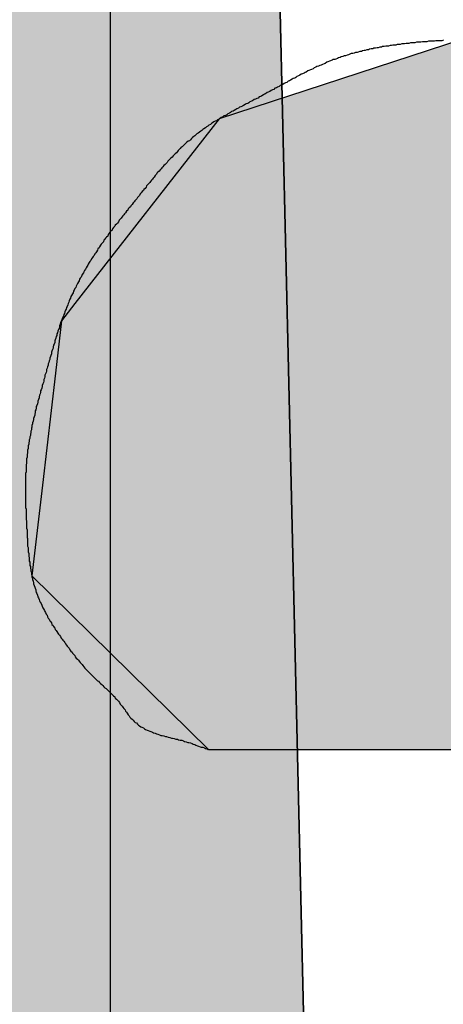
# Model space of a CAD drawing. Extents: x 0 to 580, y 0 to 378.
# Drawn here: x 377 to 377, y 248 to 250 of the extents above; entities that cross this region are included whole.
import ezdxf

# ---------------------------------------------------------------- set-up
doc = ezdxf.new("R2010")
doc.units = 0
doc.linetypes.add('CENTER2', pattern=[28.575, 19.05, -3.175, 3.175, -3.175])
for name, color, linetype in [('ROGO', 6, 'CONTINUOUS'), ('中心線', 4, 'CENTER2'), ('外形線', 7, 'CONTINUOUS'), ('針', 5, 'CONTINUOUS')]:
    doc.layers.add(name, color=color, linetype=linetype)

# ---------------------------------------------------------------- blocks, each defined once
blk = doc.blocks.new('*U24')
at = {"layer": '針', "linetype": 'CONTINUOUS'}
blk.add_line((377.3085, 242.0969), (376.8104, 263.5969), dxfattribs=at)
blk.add_solid([(376.8104, 263.5969), (376.3124, 242.0969), (377.3085, 242.0969)], dxfattribs=at)
blk = doc.blocks.new('*U28')
at = {"layer": 'ROGO', "color": 4, "linetype": 'CONTINUOUS'}
for p, q in [((377.4629, 249.9618), (377.0124, 249.8146)), ((377.4629, 249.9618), (378.7779, 249.9618)), ((378.7779, 249.9618), (378.7046, 249.8146)), ((377.0124, 249.8146), (376.7455, 249.4733)), ((378.7046, 249.8146), (378.5343, 249.4733)), ((376.7455, 249.4733), (376.7206, 249.4414)), ((377.7126, 249.4733), (377.6597, 249.4414)), ((377.7126, 249.4733), (378.5343, 249.4733)), ((376.7206, 249.4414), (376.7093, 249.3442)), ((377.6597, 249.4414), (377.4985, 249.3442)), ((376.7093, 249.3442), (376.6852, 249.1373)), ((377.4985, 249.3442), (377.5271, 249.1373)), ((376.6852, 249.1373), (376.6658, 248.9699)), ((377.5271, 249.1373), (378.3668, 249.1373)), ((378.3668, 249.1373), (378.2833, 248.9699)), ((376.6658, 248.9699), (376.9921, 248.6487)), ((378.2833, 248.9699), (378.1232, 248.6487)), ((376.9921, 248.6487), (378.1232, 248.6487))]:
    blk.add_line(p, q, dxfattribs=at)
for points in [[(377.4629, 249.9618), (377.0124, 249.8146), (378.7046, 249.8146)], [(377.4629, 249.9618), (377.4629, 249.9618), (378.7779, 249.9618)], [(377.0124, 249.8146), (376.7455, 249.4733), (378.5343, 249.4733)], [(376.7455, 249.4733), (376.7206, 249.4414), (377.6597, 249.4414)], [(377.7126, 249.4733), (377.7126, 249.4733), (378.5343, 249.4733)], [(376.7206, 249.4414), (376.7093, 249.3442), (377.4985, 249.3442)], [(376.7093, 249.3442), (376.6852, 249.1373), (377.5271, 249.1373)], [(376.6852, 249.1373), (376.6658, 248.9699), (378.2833, 248.9699)], [(377.5271, 249.1373), (377.5271, 249.1373), (378.3668, 249.1373)], [(376.6658, 248.9699), (376.9921, 248.6487), (378.1232, 248.6487)], [(376.9921, 248.6487), (376.9921, 248.6487), (378.1232, 248.6487)]]:
    blk.add_solid(points, dxfattribs=at)
at = {"layer": 'ROGO', "color": 4, "linetype": 'CONTINUOUS', "extrusion": (0, 0, -1)}
for points in [[(-377.4629, 249.9618), (-378.7779, 249.9618), (-378.7046, 249.8146)], [(-377.0124, 249.8146), (-378.7046, 249.8146), (-378.5343, 249.4733)], [(-376.7455, 249.4733), (-377.7126, 249.4733), (-377.6597, 249.4414)], [(-376.7206, 249.4414), (-377.6597, 249.4414), (-377.4985, 249.3442)], [(-376.7093, 249.3442), (-377.4985, 249.3442), (-377.5271, 249.1373)], [(-376.6852, 249.1373), (-378.3668, 249.1373), (-378.2833, 248.9699)], [(-376.6658, 248.9699), (-378.2833, 248.9699), (-378.1232, 248.6487)]]:
    blk.add_solid(points, dxfattribs=at)

msp = doc.modelspace()

# ---------------------------------------------------------------- linework, layer by layer
at = {"layer": 'ROGO', "color": 4}
msp.add_line((376.9921, 248.6487), (378.1232, 248.6487), dxfattribs=at)
msp.add_polyline3d([(377.427, 249.96, 0), (377.424, 249.959, 0), (377.421, 249.959, 0), (377.418, 249.959, 0), (377.416, 249.959, 0), (377.413, 249.959, 0), (377.41, 249.958, 0), (377.407, 249.958, 0), (377.405, 249.958, 0), (377.402, 249.958, 0), (377.399, 249.958, 0), (377.396, 249.957, 0), (377.394, 249.957, 0), (377.391, 249.957, 0), (377.388, 249.957, 0), (377.385, 249.956, 0), (377.383, 249.956, 0), (377.38, 249.956, 0), (377.377, 249.956, 0), (377.374, 249.955, 0), (377.372, 249.955, 0), (377.369, 249.955, 0), (377.366, 249.955, 0), (377.363, 249.954, 0), (377.361, 249.954, 0), (377.358, 249.954, 0), (377.355, 249.953, 0), (377.352, 249.953, 0), (377.35, 249.953, 0), (377.347, 249.952, 0), (377.344, 249.952, 0), (377.341, 249.952, 0), (377.339, 249.951, 0), (377.336, 249.951, 0), (377.333, 249.951, 0), (377.331, 249.95, 0), (377.328, 249.95, 0), (377.325, 249.949, 0), (377.323, 249.949, 0), (377.32, 249.949, 0), (377.317, 249.948, 0), (377.314, 249.948, 0), (377.312, 249.947, 0), (377.309, 249.947, 0), (377.306, 249.946, 0), (377.304, 249.946, 0), (377.301, 249.945, 0), (377.298, 249.945, 0), (377.296, 249.944, 0), (377.293, 249.944, 0), (377.29, 249.943, 0), (377.288, 249.942, 0), (377.285, 249.942, 0), (377.282, 249.941, 0), (377.28, 249.941, 0), (377.277, 249.94, 0), (377.275, 249.939, 0), (377.272, 249.939, 0), (377.269, 249.938, 0), (377.267, 249.937, 0), (377.264, 249.937, 0), (377.262, 249.936, 0), (377.259, 249.935, 0), (377.256, 249.935, 0), (377.254, 249.934, 0), (377.251, 249.933, 0), (377.249, 249.932, 0), (377.246, 249.931, 0), (377.243, 249.931, 0), (377.241, 249.93, 0), (377.238, 249.929, 0), (377.236, 249.928, 0), (377.233, 249.927, 0), (377.231, 249.926, 0), (377.228, 249.925, 0), (377.226, 249.924, 0), (377.223, 249.924, 0), (377.221, 249.923, 0), (377.218, 249.922, 0), (377.216, 249.921, 0), (377.213, 249.92, 0), (377.211, 249.919, 0), (377.208, 249.917, 0), (377.206, 249.916, 0), (377.203, 249.915, 0), (377.201, 249.914, 0), (377.198, 249.913, 0), (377.196, 249.912, 0), (377.193, 249.911, 0), (377.191, 249.91, 0), (377.188, 249.909, 0), (377.186, 249.907, 0), (377.183, 249.906, 0), (377.181, 249.905, 0), (377.178, 249.904, 0), (377.176, 249.903, 0), (377.173, 249.901, 0), (377.171, 249.9, 0), (377.169, 249.899, 0), (377.166, 249.898, 0), (377.164, 249.897, 0), (377.161, 249.895, 0), (377.159, 249.894, 0), (377.156, 249.893, 0), (377.154, 249.891, 0), (377.152, 249.89, 0), (377.149, 249.889, 0), (377.147, 249.888, 0), (377.144, 249.886, 0), (377.142, 249.885, 0), (377.14, 249.884, 0), (377.137, 249.882, 0), (377.135, 249.881, 0), (377.132, 249.88, 0), (377.13, 249.878, 0), (377.127, 249.877, 0), (377.125, 249.876, 0), (377.123, 249.874, 0), (377.12, 249.873, 0), (377.118, 249.872, 0), (377.115, 249.871, 0), (377.113, 249.869, 0), (377.111, 249.868, 0), (377.108, 249.867, 0), (377.106, 249.865, 0), (377.103, 249.864, 0), (377.101, 249.863, 0), (377.098, 249.861, 0), (377.096, 249.86, 0), (377.094, 249.859, 0), (377.091, 249.857, 0), (377.089, 249.856, 0), (377.086, 249.855, 0), (377.084, 249.853, 0), (377.082, 249.852, 0), (377.079, 249.851, 0), (377.077, 249.85, 0), (377.074, 249.848, 0), (377.072, 249.847, 0), (377.069, 249.846, 0), (377.067, 249.844, 0), (377.065, 249.843, 0), (377.062, 249.842, 0), (377.06, 249.841, 0), (377.057, 249.839, 0), (377.055, 249.838, 0), (377.052, 249.837, 0), (377.05, 249.836, 0), (377.048, 249.834, 0), (377.045, 249.833, 0), (377.043, 249.832, 0), (377.04, 249.83, 0), (377.038, 249.829, 0), (377.035, 249.828, 0), (377.033, 249.826, 0), (377.031, 249.825, 0), (377.028, 249.824, 0), (377.026, 249.822, 0), (377.024, 249.821, 0), (377.021, 249.82, 0), (377.019, 249.818, 0), (377.016, 249.817, 0), (377.014, 249.816, 0), (377.012, 249.814, 0), (377.009, 249.813, 0), (377.007, 249.811, 0), (377.005, 249.81, 0), (377.002, 249.809, 0), (377, 249.807, 0), (376.998, 249.806, 0), (376.996, 249.804, 0), (376.993, 249.803, 0), (376.991, 249.801, 0), (376.989, 249.8, 0), (376.987, 249.798, 0), (376.984, 249.796, 0), (376.982, 249.795, 0), (376.98, 249.793, 0), (376.978, 249.792, 0), (376.976, 249.79, 0), (376.973, 249.788, 0), (376.971, 249.787, 0), (376.969, 249.785, 0), (376.967, 249.783, 0), (376.965, 249.782, 0), (376.963, 249.78, 0), (376.961, 249.778, 0), (376.959, 249.776, 0), (376.957, 249.774, 0), (376.955, 249.773, 0), (376.952, 249.771, 0), (376.95, 249.769, 0), (376.948, 249.767, 0), (376.946, 249.765, 0), (376.944, 249.763, 0), (376.942, 249.762, 0), (376.94, 249.76, 0), (376.938, 249.758, 0), (376.936, 249.756, 0), (376.935, 249.754, 0), (376.933, 249.752, 0), (376.931, 249.75, 0), (376.929, 249.748, 0), (376.927, 249.746, 0), (376.925, 249.744, 0), (376.923, 249.742, 0), (376.921, 249.74, 0), (376.919, 249.738, 0), (376.917, 249.736, 0), (376.916, 249.734, 0), (376.914, 249.732, 0), (376.912, 249.73, 0), (376.91, 249.728, 0), (376.908, 249.726, 0), (376.906, 249.724, 0), (376.905, 249.722, 0), (376.903, 249.72, 0), (376.901, 249.718, 0), (376.899, 249.716, 0), (376.897, 249.714, 0), (376.896, 249.712, 0), (376.894, 249.71, 0), (376.892, 249.707, 0), (376.89, 249.705, 0), (376.889, 249.703, 0), (376.887, 249.701, 0), (376.885, 249.699, 0), (376.884, 249.697, 0), (376.882, 249.695, 0), (376.88, 249.693, 0), (376.878, 249.691, 0), (376.877, 249.688, 0), (376.875, 249.686, 0), (376.873, 249.684, 0), (376.872, 249.682, 0), (376.87, 249.68, 0), (376.868, 249.678, 0), (376.866, 249.676, 0), (376.865, 249.673, 0), (376.863, 249.671, 0), (376.861, 249.669, 0), (376.86, 249.667, 0), (376.858, 249.665, 0), (376.856, 249.663, 0), (376.855, 249.661, 0), (376.853, 249.659, 0), (376.851, 249.656, 0), (376.849, 249.654, 0), (376.848, 249.652, 0), (376.846, 249.65, 0), (376.844, 249.648, 0), (376.843, 249.646, 0), (376.841, 249.644, 0), (376.839, 249.641, 0), (376.837, 249.639, 0), (376.836, 249.637, 0), (376.834, 249.635, 0), (376.832, 249.633, 0), (376.831, 249.631, 0), (376.829, 249.629, 0), (376.827, 249.627, 0), (376.826, 249.624, 0), (376.824, 249.622, 0), (376.822, 249.62, 0), (376.82, 249.618, 0), (376.819, 249.616, 0), (376.817, 249.614, 0), (376.815, 249.611, 0), (376.814, 249.609, 0), (376.812, 249.607, 0), (376.81, 249.605, 0), (376.809, 249.603, 0), (376.807, 249.601, 0), (376.806, 249.598, 0), (376.804, 249.596, 0), (376.802, 249.594, 0), (376.801, 249.592, 0), (376.799, 249.59, 0), (376.798, 249.587, 0), (376.796, 249.585, 0), (376.794, 249.583, 0), (376.793, 249.581, 0), (376.791, 249.578, 0), (376.79, 249.576, 0), (376.788, 249.574, 0), (376.787, 249.572, 0), (376.785, 249.569, 0), (376.784, 249.567, 0), (376.782, 249.565, 0), (376.781, 249.562, 0), (376.779, 249.56, 0), (376.778, 249.558, 0), (376.776, 249.556, 0), (376.775, 249.553, 0), (376.773, 249.551, 0), (376.772, 249.549, 0), (376.77, 249.546, 0), (376.769, 249.544, 0), (376.768, 249.542, 0), (376.766, 249.539, 0), (376.765, 249.537, 0), (376.763, 249.534, 0), (376.762, 249.532, 0), (376.761, 249.53, 0), (376.759, 249.527, 0), (376.758, 249.525, 0), (376.757, 249.522, 0), (376.755, 249.52, 0), (376.754, 249.518, 0), (376.753, 249.515, 0), (376.752, 249.513, 0), (376.75, 249.51, 0), (376.749, 249.508, 0), (376.748, 249.505, 0), (376.747, 249.503, 0), (376.745, 249.501, 0), (376.744, 249.498, 0), (376.743, 249.496, 0), (376.742, 249.493, 0), (376.741, 249.491, 0), (376.739, 249.488, 0), (376.738, 249.486, 0), (376.737, 249.483, 0), (376.736, 249.481, 0), (376.735, 249.478, 0), (376.734, 249.476, 0), (376.733, 249.473, 0), (376.732, 249.471, 0), (376.731, 249.468, 0), (376.73, 249.466, 0), (376.729, 249.463, 0), (376.728, 249.461, 0), (376.727, 249.458, 0), (376.726, 249.455, 0), (376.725, 249.453, 0), (376.724, 249.45, 0), (376.723, 249.448, 0), (376.722, 249.445, 0), (376.721, 249.443, 0), (376.72, 249.44, 0), (376.719, 249.438, 0), (376.718, 249.435, 0), (376.717, 249.432, 0), (376.717, 249.43, 0), (376.716, 249.427, 0), (376.715, 249.425, 0), (376.714, 249.422, 0), (376.713, 249.419, 0), (376.712, 249.417, 0), (376.712, 249.414, 0), (376.711, 249.412, 0), (376.71, 249.409, 0), (376.709, 249.406, 0), (376.708, 249.404, 0), (376.708, 249.401, 0), (376.707, 249.398, 0), (376.706, 249.396, 0), (376.705, 249.393, 0), (376.705, 249.391, 0), (376.704, 249.388, 0), (376.703, 249.385, 0), (376.702, 249.383, 0), (376.702, 249.38, 0), (376.701, 249.377, 0), (376.7, 249.375, 0), (376.699, 249.372, 0), (376.699, 249.37, 0), (376.698, 249.367, 0), (376.697, 249.364, 0), (376.696, 249.362, 0), (376.696, 249.359, 0), (376.695, 249.356, 0), (376.694, 249.354, 0), (376.693, 249.351, 0), (376.693, 249.348, 0), (376.692, 249.346, 0), (376.691, 249.343, 0), (376.69, 249.341, 0), (376.69, 249.338, 0), (376.689, 249.335, 0), (376.688, 249.333, 0), (376.688, 249.33, 0), (376.687, 249.327, 0), (376.686, 249.325, 0), (376.685, 249.322, 0), (376.685, 249.32, 0), (376.684, 249.317, 0), (376.683, 249.314, 0), (376.682, 249.312, 0), (376.682, 249.309, 0), (376.681, 249.306, 0), (376.68, 249.304, 0), (376.679, 249.301, 0), (376.679, 249.299, 0), (376.678, 249.296, 0), (376.677, 249.293, 0), (376.677, 249.291, 0), (376.676, 249.288, 0), (376.675, 249.285, 0), (376.674, 249.283, 0), (376.674, 249.28, 0), (376.673, 249.277, 0), (376.672, 249.275, 0), (376.672, 249.272, 0), (376.671, 249.269, 0), (376.671, 249.267, 0), (376.67, 249.264, 0), (376.669, 249.261, 0), (376.669, 249.259, 0), (376.668, 249.256, 0), (376.667, 249.253, 0), (376.667, 249.251, 0), (376.666, 249.248, 0), (376.666, 249.245, 0), (376.665, 249.243, 0), (376.665, 249.24, 0), (376.664, 249.237, 0), (376.664, 249.235, 0), (376.663, 249.232, 0), (376.663, 249.229, 0), (376.662, 249.227, 0), (376.662, 249.224, 0), (376.661, 249.221, 0), (376.661, 249.219, 0), (376.66, 249.216, 0), (376.66, 249.213, 0), (376.659, 249.21, 0), (376.659, 249.208, 0), (376.659, 249.205, 0), (376.658, 249.202, 0), (376.658, 249.2, 0), (376.658, 249.197, 0), (376.657, 249.194, 0), (376.657, 249.192, 0), (376.657, 249.189, 0), (376.656, 249.186, 0), (376.656, 249.183, 0), (376.656, 249.181, 0), (376.656, 249.178, 0), (376.655, 249.175, 0), (376.655, 249.173, 0), (376.655, 249.17, 0), (376.655, 249.167, 0), (376.655, 249.164, 0), (376.655, 249.162, 0), (376.654, 249.159, 0), (376.654, 249.156, 0), (376.654, 249.153, 0), (376.654, 249.151, 0), (376.654, 249.148, 0), (376.654, 249.145, 0), (376.654, 249.143, 0), (376.654, 249.14, 0), (376.654, 249.137, 0), (376.654, 249.134, 0), (376.654, 249.132, 0), (376.654, 249.129, 0), (376.654, 249.126, 0), (376.654, 249.124, 0), (376.654, 249.121, 0), (376.654, 249.118, 0), (376.654, 249.115, 0), (376.654, 249.113, 0), (376.654, 249.11, 0), (376.654, 249.107, 0), (376.654, 249.104, 0), (376.654, 249.102, 0), (376.654, 249.099, 0), (376.654, 249.096, 0), (376.655, 249.093, 0), (376.655, 249.091, 0), (376.655, 249.088, 0), (376.655, 249.085, 0), (376.655, 249.082, 0), (376.655, 249.08, 0), (376.655, 249.077, 0), (376.655, 249.074, 0), (376.656, 249.071, 0), (376.656, 249.069, 0), (376.656, 249.066, 0), (376.656, 249.063, 0), (376.656, 249.061, 0), (376.656, 249.058, 0), (376.657, 249.055, 0), (376.657, 249.052, 0), (376.657, 249.05, 0), (376.657, 249.047, 0), (376.657, 249.044, 0), (376.657, 249.041, 0), (376.658, 249.039, 0), (376.658, 249.036, 0), (376.658, 249.033, 0), (376.658, 249.03, 0), (376.658, 249.028, 0), (376.658, 249.025, 0), (376.659, 249.022, 0), (376.659, 249.019, 0), (376.659, 249.017, 0), (376.659, 249.014, 0), (376.66, 249.011, 0), (376.66, 249.008, 0), (376.66, 249.006, 0), (376.661, 249.003, 0), (376.661, 249, 0), (376.661, 248.997, 0), (376.662, 248.995, 0), (376.662, 248.992, 0), (376.662, 248.989, 0), (376.663, 248.987, 0), (376.663, 248.984, 0), (376.664, 248.981, 0), (376.664, 248.979, 0), (376.665, 248.976, 0), (376.665, 248.973, 0), (376.666, 248.971, 0), (376.666, 248.968, 0), (376.667, 248.965, 0), (376.667, 248.963, 0), (376.668, 248.96, 0), (376.669, 248.957, 0), (376.669, 248.955, 0), (376.67, 248.952, 0), (376.671, 248.949, 0), (376.672, 248.947, 0), (376.673, 248.944, 0), (376.673, 248.942, 0), (376.674, 248.939, 0), (376.675, 248.937, 0), (376.676, 248.934, 0), (376.677, 248.931, 0), (376.678, 248.929, 0), (376.679, 248.926, 0), (376.68, 248.924, 0), (376.681, 248.921, 0), (376.683, 248.919, 0), (376.684, 248.916, 0), (376.685, 248.914, 0), (376.686, 248.911, 0), (376.687, 248.909, 0), (376.689, 248.906, 0), (376.69, 248.904, 0), (376.691, 248.902, 0), (376.692, 248.899, 0), (376.694, 248.897, 0), (376.695, 248.894, 0), (376.696, 248.892, 0), (376.698, 248.89, 0), (376.699, 248.887, 0), (376.701, 248.885, 0), (376.702, 248.883, 0), (376.703, 248.88, 0), (376.705, 248.878, 0), (376.706, 248.876, 0), (376.708, 248.873, 0), (376.709, 248.871, 0), (376.711, 248.869, 0), (376.712, 248.867, 0), (376.714, 248.864, 0), (376.715, 248.862, 0), (376.717, 248.86, 0), (376.719, 248.858, 0), (376.72, 248.855, 0), (376.722, 248.853, 0), (376.723, 248.851, 0), (376.725, 248.849, 0), (376.727, 248.847, 0), (376.728, 248.844, 0), (376.73, 248.842, 0), (376.731, 248.84, 0), (376.733, 248.838, 0), (376.735, 248.836, 0), (376.736, 248.833, 0), (376.738, 248.831, 0), (376.74, 248.829, 0), (376.741, 248.827, 0), (376.743, 248.825, 0), (376.745, 248.823, 0), (376.746, 248.82, 0), (376.748, 248.818, 0), (376.75, 248.816, 0), (376.752, 248.814, 0), (376.753, 248.812, 0), (376.755, 248.81, 0), (376.757, 248.808, 0), (376.759, 248.806, 0), (376.76, 248.804, 0), (376.762, 248.802, 0), (376.764, 248.799, 0), (376.766, 248.797, 0), (376.768, 248.795, 0), (376.77, 248.793, 0), (376.771, 248.792, 0), (376.773, 248.79, 0), (376.775, 248.788, 0), (376.777, 248.786, 0), (376.779, 248.784, 0), (376.781, 248.782, 0), (376.783, 248.78, 0), (376.785, 248.778, 0), (376.787, 248.776, 0), (376.789, 248.775, 0), (376.791, 248.773, 0), (376.793, 248.771, 0), (376.795, 248.769, 0), (376.797, 248.767, 0), (376.799, 248.765, 0), (376.801, 248.763, 0), (376.803, 248.762, 0), (376.805, 248.76, 0), (376.807, 248.758, 0), (376.809, 248.756, 0), (376.811, 248.754, 0), (376.813, 248.752, 0), (376.815, 248.75, 0), (376.817, 248.748, 0), (376.819, 248.746, 0), (376.82, 248.744, 0), (376.822, 248.742, 0), (376.824, 248.74, 0), (376.826, 248.738, 0), (376.828, 248.736, 0), (376.829, 248.733, 0), (376.831, 248.731, 0), (376.833, 248.729, 0), (376.834, 248.727, 0), (376.836, 248.725, 0), (376.838, 248.722, 0), (376.839, 248.72, 0), (376.841, 248.718, 0), (376.842, 248.716, 0), (376.844, 248.713, 0), (376.846, 248.711, 0), (376.847, 248.709, 0), (376.849, 248.707, 0), (376.851, 248.705, 0), (376.853, 248.703, 0), (376.855, 248.701, 0), (376.857, 248.699, 0), (376.859, 248.698, 0), (376.861, 248.696, 0), (376.863, 248.694, 0), (376.865, 248.693, 0), (376.867, 248.691, 0), (376.869, 248.69, 0), (376.872, 248.689, 0), (376.874, 248.687, 0), (376.876, 248.686, 0), (376.879, 248.685, 0), (376.881, 248.684, 0), (376.884, 248.683, 0), (376.886, 248.682, 0), (376.889, 248.681, 0), (376.891, 248.68, 0), (376.894, 248.679, 0), (376.896, 248.678, 0), (376.899, 248.677, 0), (376.902, 248.676, 0), (376.904, 248.675, 0), (376.907, 248.675, 0), (376.91, 248.674, 0), (376.913, 248.673, 0), (376.915, 248.673, 0), (376.918, 248.672, 0), (376.921, 248.671, 0), (376.924, 248.67, 0), (376.926, 248.67, 0), (376.929, 248.669, 0), (376.932, 248.668, 0), (376.935, 248.668, 0), (376.937, 248.667, 0), (376.94, 248.666, 0), (376.943, 248.666, 0), (376.946, 248.665, 0), (376.948, 248.664, 0), (376.951, 248.663, 0), (376.954, 248.662, 0), (376.956, 248.662, 0), (376.959, 248.661, 0), (376.962, 248.66, 0), (376.964, 248.659, 0), (376.967, 248.658, 0), (376.969, 248.657, 0), (376.972, 248.656, 0), (376.974, 248.655, 0), (376.977, 248.654, 0), (376.979, 248.653, 0), (376.982, 248.653, 0), (376.985, 248.652, 0), (376.987, 248.651, 0), (376.99, 248.65, 0), (376.992, 248.649, 0)], dxfattribs=at)
at = {"layer": '中心線'}
msp.add_line((376.8104, 294.2706), (376.8104, 172.2557), dxfattribs=at)
at = {"layer": '外形線'}
for radius in [26.4, 23, 15.5]:
    msp.add_circle((376.8104, 240.5969), radius, dxfattribs=at)
at = {"layer": '針', "linetype": 'CONTINUOUS'}
msp.add_line((376.8104, 263.5969), (377.3104, 242.0111), dxfattribs=at)

# ---------------------------------------------------------------- block references
at = {"layer": 'ROGO', "color": 4, "linetype": 'CONTINUOUS'}
msp.add_blockref('*U28', (0, 0), dxfattribs=at)
at = {"layer": '針', "linetype": 'CONTINUOUS'}
msp.add_blockref('*U24', (0, 0), dxfattribs=at)

doc.saveas('drawing.dxf')
